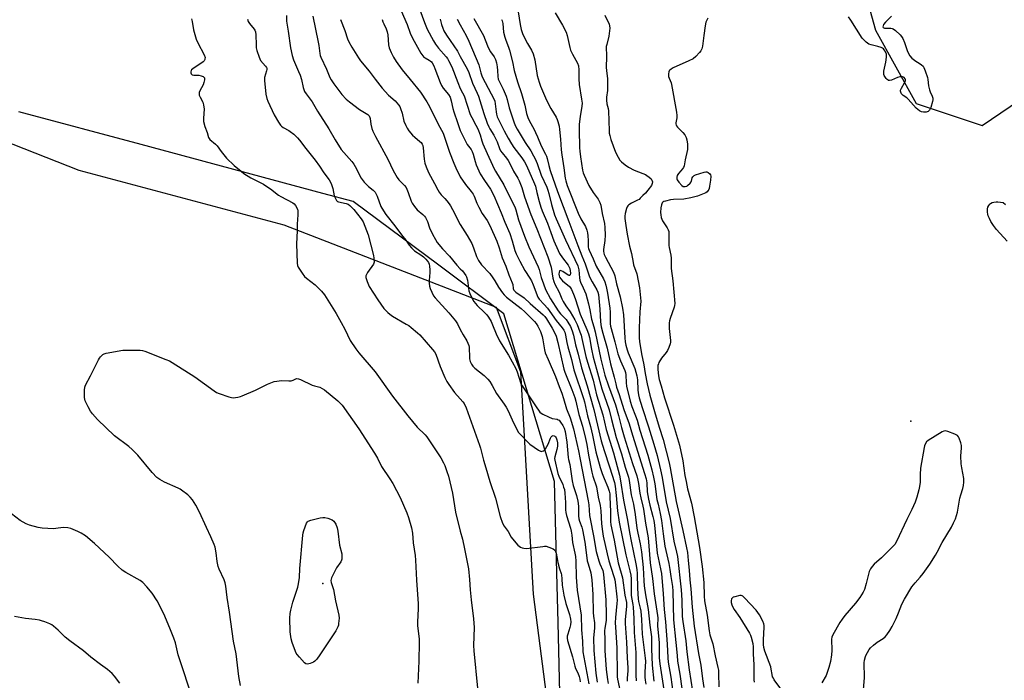
# Model space of a CAD drawing. Units: inches. Extents: x 1189771 to 1195772, y 561456 to 565458.
# Drawn here: x 1190780 to 1191271, y 562347 to 562676 of the extents above; entities that cross this region are included whole.
import ezdxf

# ---------------------------------------------------------------- set-up
doc = ezdxf.new("R2010")
doc.units = ezdxf.units.IN
doc.header["$MEASUREMENT"] = 0
for name, color, linetype in [('ELEV-Spot Elevation', 7, 'Continuous'), ('NTRL-Farm Land', 3, 'Continuous'), ('NTRL-Trees', 3, 'Continuous'), ('Undefined', 1, 'Continuous')]:
    doc.layers.add(name, color=color, linetype=linetype)

msp = doc.modelspace()

# ---------------------------------------------------------------- linework, layer by layer
at = {"layer": 'ELEV-Spot Elevation'}
for p in [(1191224.6, 562476.4, 278.74), (1190931.42, 562395.5, 314.25)]:
    msp.add_point(p, dxfattribs=at)
at = {"layer": 'NTRL-Farm Land'}
msp.add_lwpolyline([(1190083.36, 562311.42), (1190093.1, 562359.91), (1190111.58, 562425.67), (1190132.04, 562493.01), (1190154.91, 562551.35), (1190194.25, 562645.73), (1190217, 562694.65), (1190232.5, 562738.22), (1190253.1, 562781.56), (1190270.65, 562793.15), (1190306.5, 562795.78), (1190353.81, 562789.44), (1190366.08, 562785.51), (1190456.09, 562749.63), (1190573.5, 562709.54), (1190649.75, 562675.66), (1190653.16, 562664.76), (1190710.05, 562640.77), (1190809.86, 562601.53), (1190912.03, 562574.2), (1191017.8, 562533.13), (1191029.93, 562500.96), (1191036.39, 562390.08), (1191053.96, 562253.81)], dxfattribs=at)
at = {"layer": 'NTRL-Trees'}
for points in [[(1190777, 562707.35, 0), (1190823.46, 562752.18, 0), (1190875.6, 562785.9, 0), (1190903.72, 562808.67, 0), (1190941.44, 562884.42, 0), (1190959.87, 562968.6, 0), (1190975.75, 562977.7, 0), (1191005.06, 562976.3, 0), (1191036.07, 562956.24, 0), (1191137.83, 562878.9, 0), (1191166.33, 562817.84, 0), (1191207.03, 562671.3, 0), (1191227.38, 562634.67, 0), (1191260.22, 562623.74, 0), (1191288.19, 562642.69, 0)], [(1191054.36, 562143.95, 0), (1191048.73, 562376.09, 0), (1191048.28, 562394.4, 0), (1191047.02, 562446.25, 0), (1191021.77, 562529.93, 0), (1190989.27, 562554.06, 0), (1190946.52, 562585.82, 0), (1190931.38, 562589.89, 0), (1190840.82, 562614.23, 0), (1190779.89, 562630.6, 0)]]:
    msp.add_polyline3d(points, dxfattribs=at)
at = {"layer": 'Undefined'}
for points, elevation in [([(1190977.26, 562688.33), (1190982.06, 562675.06), (1190983.42, 562671.83), (1190986.56, 562666.03), (1190987.64, 562664.27), (1190989.17, 562662.27), (1190992.98, 562658), (1190993.58, 562657.2), (1190994.19, 562656.19), (1190995.78, 562653.03), (1190998.69, 562645.19), (1191000, 562642.27)], 296), ([(1190865.97, 562676.97), (1190866.28, 562675.58), (1190866.97, 562671.38), (1190868.24, 562666.77), (1190869.1, 562664.88), (1190872.25, 562658.9), (1190872.7, 562657.64), (1190872.69, 562657.04), (1190872.56, 562656.59), (1190872.21, 562655.96), (1190871.83, 562655.54), (1190869.68, 562653.93), (1190867.27, 562652.55), (1190866.59, 562652.08), (1190866.01, 562651.53), (1190865.72, 562651.12), (1190865.58, 562650.44), (1190865.67, 562649.96), (1190865.85, 562649.52), (1190866.15, 562649.18), (1190866.35, 562649.07), (1190867.08, 562648.9), (1190869.64, 562648.79), (1190870.82, 562648.57), (1190871.85, 562648.16), (1190872.18, 562647.86), (1190872.37, 562647.48), (1190872.43, 562646.48), (1190872.18, 562645.15), (1190871.72, 562644.08), (1190870.04, 562640.98), (1190869.76, 562640.2), (1190869.71, 562639.68), (1190869.85, 562638.9), (1190870.21, 562637.87), (1190871.58, 562635.33), (1190871.99, 562634.03), (1190872.16, 562632.95), (1190872.2, 562632.09), (1190871.95, 562627.29), (1190872.02, 562625.82), (1190872.65, 562623.3), (1190873.76, 562620.21), (1190874.37, 562617.85), (1190874.71, 562617.26), (1190875.07, 562616.84), (1190877.89, 562614.38), (1190878.7, 562613.56), (1190880.83, 562610.85), (1190882.79, 562608.22), (1190883.48, 562607.42), (1190887.24, 562603.81), (1190890.67, 562600.94), (1190892.11, 562599.9), (1190895.6, 562597.69), (1190901.81, 562594.44), (1190903.08, 562593.69), (1190905.31, 562592.17), (1190909.31, 562589.02), (1190910.53, 562588.32), (1190916.48, 562585.23), (1190917.17, 562584.71), (1190917.86, 562583.81), (1190918.77, 562582.01), (1190918.97, 562581.18), (1190919.04, 562580.33), (1190919.02, 562579.17), (1190918.61, 562574.61), (1190918.66, 562571.31), (1190918.28, 562564.82), (1190918.72, 562555.1), (1190918.88, 562553.95), (1190919.18, 562553.15), (1190921.1, 562550.19), (1190922.35, 562548.56), (1190923.3, 562547.72), (1190927.69, 562544.35), (1190930.72, 562541.16), (1190932.24, 562539.38), (1190934.85, 562535.4), (1190938.02, 562530.1), (1190940.6, 562525.6), (1190942.39, 562522.23), (1190945.12, 562516.64), (1190947.94, 562512.47), (1190949.48, 562510.49), (1190957.6, 562500.92), (1190966.18, 562488.82), (1190973.8, 562479.03), (1190978.56, 562473.47), (1190982.42, 562469.55), (1190983.33, 562468.52), (1190984.64, 562466.64), (1190990.27, 562458.07), (1190991.67, 562455.6), (1190992.29, 562454.31), (1190993.36, 562451.23), (1190994.05, 562448.95), (1190996.12, 562440.52), (1190997.67, 562431.02), (1191000, 562421.61)], 310), ([(1190913.33, 562678.66), (1190913.4, 562675.7), (1190914.17, 562670.72), (1190915.28, 562662.43), (1190916.12, 562658.69), (1190916.81, 562656.47), (1190919.37, 562650.65), (1190920.09, 562648.81), (1190920.75, 562646.72), (1190921.69, 562642.67), (1190922.34, 562640.72), (1190923.06, 562639.46), (1190926.08, 562635.63), (1190928.72, 562630.87), (1190934.49, 562622.1), (1190937.67, 562616.68), (1190940.63, 562611.86), (1190941.87, 562610.28), (1190945.91, 562605.76), (1190946.97, 562604.42), (1190948.2, 562602.23), (1190949.86, 562598.64), (1190950.62, 562597.43), (1190951.99, 562595.58), (1190953.14, 562594.29), (1190954.19, 562593.35), (1190956.54, 562591.57), (1190957.11, 562591.01), (1190957.46, 562590.54), (1190958.54, 562588.47), (1190960.44, 562583.44), (1190961.64, 562581.19), (1190962.83, 562579.38), (1190967.36, 562573.68), (1190970.61, 562569.23), (1190972.78, 562566.6), (1190974.57, 562564.08), (1190975.7, 562562.74), (1190976.51, 562561.9), (1190977.18, 562561.36), (1190980.3, 562559.33), (1190981.66, 562558.31), (1190982.85, 562557.17), (1190983.71, 562556.12), (1190984.11, 562555.44), (1190984.4, 562554.69), (1190984.64, 562553.58), (1190984.87, 562551.88), (1190984.88, 562550.47), (1190984.53, 562546.52), (1190984.55, 562545.09), (1190984.66, 562543.67), (1190984.93, 562542.57), (1190985.75, 562540.71), (1190986.68, 562538.89), (1190987.38, 562537.88), (1190994.27, 562530.45), (1190997.67, 562526.36), (1190998.59, 562524.97), (1191000, 562522.14)], 306), ([(1190926.5, 562678.22), (1190929.19, 562665.34), (1190929.48, 562663.63), (1190929.93, 562659.72), (1190930.19, 562658.59), (1190930.47, 562657.77), (1190933.35, 562651.8), (1190935, 562647.66), (1190935.58, 562646.44), (1190936.89, 562644.44), (1190940.9, 562639.19), (1190943.03, 562636.94), (1190944.73, 562635.48), (1190949.69, 562631.72), (1190953.81, 562629.31), (1190954.24, 562628.94), (1190954.58, 562628.5), (1190954.96, 562627.74), (1190955.09, 562627.21), (1190955.39, 562624.5), (1190955.85, 562622.34), (1190956.4, 562620.98), (1190957.68, 562618.34), (1190963.78, 562606.95), (1190966.59, 562601.31), (1190968.48, 562597.8), (1190969.32, 562596.66), (1190972.18, 562593.85), (1190973.02, 562592.77), (1190974.04, 562590.39), (1190975.49, 562586.1), (1190975.95, 562585.08), (1190977.12, 562583.38), (1190978.42, 562581.77), (1190981.3, 562579.36), (1190982.07, 562578.55), (1190982.57, 562577.89), (1190983.56, 562575.98), (1190984.71, 562572.83), (1190986.08, 562569.59), (1190987.6, 562566.85), (1190988.52, 562565.42), (1190991.12, 562562.33), (1190994.56, 562558.69), (1190998.3, 562554.21), (1191000, 562552.33)], 304), ([(1190970.54, 562680.87), (1190973.44, 562674.17), (1190975.05, 562669.77), (1190976.15, 562667.31), (1190976.96, 562665.72), (1190980.39, 562659.86), (1190981.34, 562658.44), (1190981.84, 562657.89), (1190982.43, 562657.41), (1190984.43, 562656.35), (1190985.04, 562655.95), (1190985.55, 562655.44), (1190985.89, 562654.97), (1190986.74, 562653.46), (1190987.36, 562652.14), (1190989.9, 562645.21), (1190990.57, 562643.66), (1190991.45, 562642.35), (1190994.06, 562639.13), (1190994.91, 562637.81), (1190995.52, 562636.12), (1190996.33, 562632.22), (1190996.79, 562630.55), (1190998.53, 562625.2), (1191000, 562621.33)], 298), ([(1190998.38, 562676.82), (1191000, 562673.89)], 292), ([(1191006.73, 562677.06), (1191011.51, 562668.63), (1191013.53, 562663.47), (1191014.33, 562661.68), (1191015.04, 562660.51), (1191016.83, 562657.99), (1191017.57, 562656.57), (1191018.09, 562654.92), (1191018.43, 562652.95), (1191018.62, 562651.25), (1191018.73, 562648.11), (1191018.95, 562646.87), (1191019.33, 562645.9), (1191021.39, 562641.93), (1191022.83, 562638.39), (1191023.36, 562636.74), (1191024.33, 562632.64), (1191026.79, 562625.1), (1191027.51, 562623.5), (1191028.35, 562621.96), (1191032.4, 562615.33), (1191035.12, 562611.15), (1191036.51, 562608.71), (1191037.25, 562607.2), (1191038.24, 562604.85), (1191040.37, 562599.08), (1191043.06, 562593.06), (1191043.68, 562591.52), (1191044.14, 562589.89), (1191045.46, 562584.3), (1191047.04, 562579.23), (1191047.72, 562577.31), (1191052.5, 562566.73), (1191058.67, 562553.85), (1191059.13, 562551.88), (1191059.45, 562547.78), (1191059.63, 562546.65), (1191059.97, 562545.61), (1191061.28, 562542.79), (1191062.51, 562539.86), (1191063.93, 562534.87), (1191064.62, 562531.94), (1191065.45, 562527.27), (1191066.62, 562523.34), (1191067.23, 562520.97), (1191070.1, 562507.36), (1191072.07, 562499.33), (1191073.84, 562493.93), (1191077.42, 562484.52), (1191078.86, 562479.22), (1191080.38, 562473.21), (1191081.7, 562468.62), (1191085.83, 562455.27), (1191087.97, 562449.17), (1191088.59, 562446.99), (1191088.9, 562445.37), (1191089.45, 562440.5), (1191089.97, 562438.17), (1191091.08, 562434.02), (1191091.42, 562432.49), (1191092.36, 562425.47), (1191093.66, 562418.22), (1191094.67, 562405.8), (1191095.8, 562397.99), (1191096.61, 562390.37), (1191098.34, 562379.5), (1191098.41, 562378.37), (1191098.39, 562374.43), (1191099.13, 562365.98), (1191099.15, 562358.5), (1191099.42, 562355.36), (1191101.56, 562342.48)], 290), ([(1191028.78, 562680.42), (1191029.82, 562674.13), (1191030.37, 562671.55), (1191030.98, 562669.63), (1191032.49, 562666.44), (1191033.46, 562664.61), (1191035.54, 562661.32), (1191036.39, 562659.44), (1191037.17, 562656.41), (1191038.31, 562648.69), (1191039.24, 562645.28), (1191039.91, 562643.38), (1191042.43, 562637.61), (1191043.96, 562634.4), (1191045.06, 562632.27), (1191047.76, 562627.87), (1191048.26, 562626.82), (1191048.62, 562625.72), (1191049.22, 562623.46), (1191049.49, 562621.82), (1191049.99, 562616.94), (1191050.32, 562611.69), (1191050.58, 562609.17), (1191051.65, 562602.71), (1191052.29, 562597.47), (1191052.57, 562596.1), (1191053.35, 562593.8), (1191058.82, 562580.03), (1191060.15, 562577.2), (1191062.38, 562573.37), (1191063.09, 562571.61), (1191063.45, 562570.27), (1191063.64, 562568.83), (1191063.82, 562566.49), (1191063.8, 562563.19), (1191063.93, 562562.37), (1191064.17, 562561.58), (1191066.22, 562557.24), (1191067.71, 562553.56), (1191071.32, 562547.35), (1191072.04, 562545.8), (1191072.57, 562544.23), (1191072.97, 562542.61), (1191073.45, 562540.13), (1191074.52, 562532.79), (1191074.68, 562530.75), (1191074.79, 562524.93), (1191074.93, 562523.74), (1191075.17, 562522.65), (1191077.02, 562515.86), (1191078.47, 562509.9), (1191079.85, 562506.5), (1191082.06, 562501.62), (1191082.41, 562500.62), (1191082.59, 562499.5), (1191082.77, 562495.41), (1191082.93, 562493.8), (1191084.67, 562486.36), (1191085.52, 562483.75), (1191087.37, 562479.09), (1191088.17, 562476.9), (1191089.45, 562471.9), (1191093.43, 562459.44), (1191095.53, 562452.18), (1191096.4, 562448.54), (1191097, 562445.11), (1191098.07, 562437.41), (1191098.58, 562434.96), (1191099.72, 562430.36), (1191100.39, 562426.84), (1191101.07, 562420.24), (1191101.9, 562414.11), (1191103.93, 562405.4), (1191104.5, 562402.38), (1191105.04, 562398.91), (1191105.73, 562393.97), (1191105.97, 562391.64), (1191106.33, 562377.34), (1191107.54, 562366.11), (1191108.06, 562359.59), (1191108.36, 562356.83), (1191109.49, 562350.3), (1191112.65, 562327.61)], 286), ([(1191047.31, 562679.97), (1191051, 562673.82), (1191052.76, 562670.25), (1191053.32, 562668.64), (1191054.64, 562662.69), (1191055.02, 562661.3), (1191055.97, 562659.27), (1191058.38, 562654.9), (1191058.89, 562653.55), (1191059.07, 562651.49), (1191059.09, 562646.96), (1191059.24, 562644.19), (1191060.51, 562636.88), (1191060.71, 562634.83), (1191060.6, 562633.39), (1191059.74, 562628.24), (1191059.25, 562624.35), (1191059.22, 562621.77), (1191059.41, 562612.69), (1191059.54, 562611), (1191059.9, 562608.21), (1191060.98, 562601.57), (1191061.34, 562600.17), (1191061.71, 562599.08), (1191064.12, 562593.81), (1191066.17, 562590.43), (1191068.73, 562587.01), (1191069.56, 562585.42), (1191070.06, 562584.05), (1191070.74, 562579.85), (1191071.89, 562574.97), (1191072.09, 562572.93), (1191072.22, 562569.15), (1191072.02, 562566.39), (1191071.43, 562561.97), (1191071.41, 562561.17), (1191071.53, 562560.15), (1191071.75, 562559.38), (1191072.38, 562558.05), (1191076.41, 562550.66), (1191077.1, 562548.81), (1191077.92, 562544.9), (1191079.7, 562538.29), (1191080.93, 562532.69), (1191081.3, 562529.33), (1191081.99, 562517.95), (1191082.23, 562515.96), (1191082.57, 562514.22), (1191083.2, 562511.99), (1191083.76, 562510.38), (1191086.94, 562502.6), (1191087.59, 562500.74), (1191087.97, 562499.05), (1191088.3, 562497.05), (1191088.57, 562491.79), (1191088.83, 562489.46), (1191089.12, 562487.96), (1191090.61, 562483.19), (1191093.8, 562473.57), (1191096.5, 562464.94), (1191098.13, 562459.25), (1191099.87, 562452.06), (1191100.57, 562448.33), (1191102.58, 562436.16), (1191104.58, 562427.89), (1191106.43, 562416.64), (1191107.81, 562411.1), (1191108.24, 562408.92), (1191110.16, 562392.39), (1191110.52, 562387.23), (1191110.68, 562378.97), (1191110.88, 562376.45), (1191112.39, 562366.97), (1191112.97, 562361.44), (1191114.15, 562352.37), (1191115.8, 562341.79)], 284), ([(1191072, 562678.73), (1191074.14, 562674.23), (1191074.37, 562673.43), (1191074.52, 562672.34), (1191074.47, 562670.92), (1191074.1, 562668.35), (1191073.01, 562664.19), (1191072.81, 562663.11), (1191072.96, 562658.15), (1191072.71, 562652.69), (1191072.83, 562651.25), (1191073.39, 562646.94), (1191073.47, 562645.5), (1191073.4, 562641.15), (1191072.92, 562637.83), (1191072.88, 562636.45), (1191073.1, 562634.53), (1191073.7, 562632.16), (1191073.86, 562631.09), (1191074.14, 562621.15), (1191074.27, 562619.97), (1191074.53, 562618.82), (1191075.12, 562616.85), (1191077.41, 562610.52), (1191078.67, 562607.89), (1191079.62, 562606.44), (1191080.43, 562605.64), (1191082.16, 562604.15), (1191083.8, 562602.97), (1191086.73, 562601.48), (1191090.97, 562599.86), (1191092.26, 562599.26), (1191093.01, 562598.81), (1191094.21, 562597.94), (1191095.09, 562597.18), (1191095.57, 562596.5), (1191095.79, 562595.72), (1191095.69, 562594.78), (1191095.26, 562593.84), (1191093.58, 562591.44), (1191092.42, 562590.07), (1191091.03, 562588.87), (1191089.73, 562587.46), (1191089.13, 562586.94), (1191088.43, 562586.53), (1191086.39, 562585.61), (1191085.34, 562585.04), (1191084.11, 562584.23), (1191083.5, 562583.64), (1191083.23, 562583.18), (1191082.93, 562582.39), (1191082.27, 562579.89), (1191082.03, 562578.49), (1191082.06, 562577.34), (1191082.51, 562573.89), (1191083.2, 562569.54), (1191084.4, 562563.69), (1191085.35, 562559.96), (1191086.12, 562555.44), (1191086.42, 562554.35), (1191087.95, 562549.88), (1191089.4, 562542.81), (1191089.91, 562537.92), (1191089.99, 562536.19), (1191089.59, 562530.8), (1191089.17, 562522.96), (1191089.19, 562517.85), (1191089.4, 562516.09), (1191090.4, 562509.98), (1191091.54, 562504.51), (1191092.22, 562500.22), (1191093.22, 562494.99), (1191094.56, 562489.3), (1191096.82, 562481.18), (1191099.09, 562473.42), (1191101.2, 562467.18), (1191104.06, 562455.66), (1191104.57, 562453.18), (1191107.63, 562436.32), (1191108.56, 562431.95), (1191110.97, 562421.84), (1191112.83, 562413.2), (1191113.22, 562410.91), (1191113.56, 562406.92), (1191114.12, 562402.18), (1191114.42, 562397.25), (1191114.9, 562392.84), (1191115.54, 562383.61), (1191116.58, 562374.17), (1191118.81, 562360.54), (1191119.88, 562354.8), (1191120.7, 562347.99), (1191121.43, 562343.68)], 282), ([(1191123.47, 562677.27), (1191122.48, 562675.18), (1191122.1, 562673.51), (1191121.36, 562668.65), (1191120.81, 562663.26), (1191120.41, 562661.92), (1191119.89, 562660.93), (1191119.26, 562660.1), (1191117.38, 562658.18), (1191116.04, 562657.02), (1191113.97, 562655.95), (1191106.08, 562652.45), (1191105.17, 562651.87), (1191104.55, 562651.38), (1191104.21, 562651.01), (1191103.97, 562650.58), (1191103.77, 562649.54), (1191103.84, 562648.19), (1191104.1, 562647.36), (1191105.08, 562645.02), (1191105.33, 562644.21), (1191107.86, 562630.34), (1191108.02, 562628.69), (1191108.03, 562627.6), (1191107.5, 562625.07), (1191107.48, 562624.51), (1191107.57, 562623.98), (1191107.78, 562623.51), (1191108.25, 562622.91), (1191111.03, 562620.27), (1191111.92, 562619.1), (1191112.58, 562617.79), (1191112.97, 562616.69), (1191113.28, 562614.42), (1191113.35, 562612.98), (1191113.26, 562611.83), (1191112.12, 562606.71), (1191111.65, 562603.61), (1191111.28, 562602.84), (1191110.78, 562602.11), (1191110.04, 562601.18), (1191108.73, 562599.76), (1191108.43, 562599.33), (1191108.2, 562598.8), (1191108.01, 562597.96), (1191108, 562597.12), (1191108.14, 562596.61), (1191108.93, 562595.47), (1191110.52, 562593.83), (1191111.19, 562593.42), (1191111.67, 562593.32), (1191112.16, 562593.33), (1191112.89, 562593.53), (1191113.35, 562593.8), (1191114.59, 562594.96), (1191115.1, 562595.62), (1191115.35, 562596.09), (1191115.68, 562597.59), (1191115.92, 562598.15), (1191116.59, 562598.82), (1191117.33, 562599.19), (1191121.52, 562600.47), (1191122.35, 562600.62), (1191122.88, 562600.6), (1191123.6, 562600.32), (1191124.41, 562599.66), (1191124.7, 562599.24), (1191124.87, 562598.46), (1191124.71, 562596.45), (1191124.33, 562593.53), (1191124.1, 562592.41), (1191123.89, 562591.87), (1191123.44, 562591.14), (1191123.05, 562590.72), (1191122.35, 562590.24), (1191120.76, 562589.49), (1191118.33, 562588.59), (1191116.97, 562588.15), (1191114.95, 562587.69), (1191111.46, 562587.07), (1191106.26, 562586.93), (1191104.82, 562586.69), (1191102.26, 562586.12), (1191101.47, 562585.84), (1191101.02, 562585.57), (1191100.66, 562585.13), (1191100.33, 562584.29), (1191100.01, 562582.65), (1191099.8, 562580.33), (1191099.91, 562579.21), (1191100.21, 562577.82), (1191100.79, 562576.24), (1191103.21, 562572.72), (1191103.7, 562571.74), (1191103.91, 562570.94), (1191103.99, 562569.47), (1191103.9, 562563.96), (1191104.06, 562562.87), (1191104.94, 562559.17), (1191105.2, 562557.71), (1191105.22, 562552.53), (1191105.96, 562546.31), (1191106.92, 562535.03), (1191106.83, 562534.03), (1191106.64, 562533.24), (1191104.66, 562527.5), (1191104.34, 562526.4), (1191104.16, 562525.41), (1191104.11, 562524.36), (1191104.2, 562522.64), (1191104.84, 562516.57), (1191104.83, 562515.78), (1191104.71, 562515), (1191104.05, 562513.1), (1191103.31, 562511.54), (1191102.6, 562510.58), (1191100.3, 562507.82), (1191099.04, 562505.7), (1191098.75, 562504.95), (1191098.56, 562504.17), (1191098.43, 562502.15), (1191098.74, 562499.02), (1191099.12, 562497.09), (1191100.11, 562493.95), (1191101.76, 562488.06), (1191106.29, 562474.42), (1191107.87, 562469.42), (1191109.31, 562464.46), (1191110.92, 562456.66), (1191111.97, 562449.26), (1191112.54, 562446.23), (1191113.35, 562442.69), (1191115.25, 562435.46), (1191116.61, 562428.75), (1191119.22, 562413.47), (1191120.62, 562403.88), (1191121.47, 562396.03), (1191121.62, 562389.14), (1191121.79, 562386.84), (1191123.03, 562379.65), (1191124.05, 562371.89), (1191124.46, 562369.96), (1191125.87, 562365.33), (1191127.03, 562359.34), (1191128.42, 562353.59), (1191128.67, 562352.23), (1191128.82, 562350.58), (1191128.94, 562343.98)], 280), ([(1191214.97, 562678.22), (1191211.96, 562675.24), (1191211.09, 562674.08), (1191210.78, 562673.37), (1191210.72, 562672.94), (1191210.92, 562672.53), (1191211.59, 562672.27), (1191214.73, 562672.22), (1191215.29, 562672.14), (1191215.81, 562671.96), (1191216.97, 562671.15), (1191219.36, 562669), (1191220.07, 562668.12), (1191220.58, 562667.14), (1191221.43, 562665.05), (1191222.74, 562661.13), (1191223.46, 562659.62), (1191224.17, 562658.44), (1191225.12, 562657.38), (1191226.41, 562656.24), (1191227.11, 562655.76), (1191228.85, 562654.86), (1191229.96, 562654.06), (1191230.74, 562653.3), (1191231.18, 562652.6), (1191231.81, 562651.02), (1191232.9, 562647.76), (1191233.12, 562646.63), (1191233.53, 562643.47), (1191233.99, 562641.61), (1191234.34, 562640.57), (1191235.33, 562638.39), (1191235.59, 562637.35), (1191235.58, 562636.57), (1191235.43, 562635.72), (1191234.58, 562632.65), (1191234.03, 562631.43), (1191233.32, 562630.75), (1191232.86, 562630.54), (1191232.34, 562630.43), (1191230.97, 562630.37), (1191229.9, 562630.54), (1191228.95, 562631.02), (1191228.07, 562631.65), (1191227.23, 562632.4), (1191223.34, 562636.93), (1191222.67, 562637.48), (1191220.8, 562638.76), (1191220.03, 562639.52), (1191219.59, 562640.44), (1191219.49, 562640.92), (1191219.53, 562641.42), (1191219.97, 562642.44), (1191221.52, 562645), (1191221.94, 562646.05), (1191221.98, 562646.56), (1191221.85, 562647.05), (1191221.37, 562647.63), (1191220.93, 562647.89), (1191220.46, 562648.01), (1191219.17, 562647.95), (1191218.05, 562647.61), (1191215.01, 562646.43), (1191213.96, 562646.17), (1191213.49, 562646.2), (1191213.27, 562646.3), (1191212.89, 562646.61), (1191212.36, 562647.25), (1191211.43, 562648.72), (1191211.22, 562649.23), (1191211.13, 562649.77), (1191211.24, 562650.91), (1191212.25, 562655.28), (1191212.56, 562657.84), (1191212.55, 562658.68), (1191212.46, 562659.23), (1191211.79, 562660.82), (1191211.35, 562661.54), (1191210.98, 562661.96), (1191210.56, 562662.26), (1191209.83, 562662.62), (1191208.26, 562663.17), (1191204.82, 562663.9), (1191203.75, 562664.27), (1191203.05, 562664.73), (1191202.4, 562665.3), (1191200.37, 562667.36), (1191194.66, 562676.23), (1191193.64, 562677.99)], 280), ([(1190893.92, 562676.74), (1190894.2, 562675.66), (1190894.82, 562674.55), (1190897.28, 562671.69), (1190897.58, 562671.2), (1190897.9, 562670.4), (1190898.11, 562668.97), (1190898.14, 562663.97), (1190898.24, 562662.51), (1190898.59, 562661.09), (1190899.67, 562657.74), (1190899.99, 562656.92), (1190900.4, 562656.18), (1190902.82, 562653.4), (1190903.28, 562652.73), (1190903.46, 562652.25), (1190903.5, 562651.73), (1190903.37, 562650.92), (1190902.4, 562647.62), (1190902.31, 562646.26), (1190903.1, 562639.42), (1190903.57, 562637.21), (1190904.07, 562635.84), (1190907.12, 562629.09), (1190909.32, 562625.37), (1190910.28, 562623.95), (1190910.83, 562623.37), (1190911.69, 562622.74), (1190914.47, 562621.28), (1190915.2, 562620.83), (1190916.98, 562619.37), (1190918.88, 562617.61), (1190919.81, 562616.48), (1190922.95, 562612.26), (1190927.61, 562606.42), (1190929.83, 562603.41), (1190931.95, 562600.09), (1190934.57, 562596.71), (1190935.26, 562595.53), (1190935.83, 562594.27), (1190936.36, 562592.35), (1190937.16, 562588.68), (1190937.55, 562587.64), (1190938.22, 562586.45), (1190938.79, 562585.89), (1190939.26, 562585.66), (1190943, 562584.9), (1190944.01, 562584.51), (1190944.89, 562583.89), (1190945.9, 562582.96), (1190946.87, 562581.85), (1190950.5, 562577.18), (1190951.48, 562575.73), (1190954, 562569.21), (1190956.63, 562558.92), (1190957.1, 562556.38), (1190957.07, 562555.57), (1190956.63, 562554.59), (1190953.77, 562550.55), (1190953.16, 562549.57), (1190952.89, 562548.81), (1190952.95, 562548), (1190953.6, 562546.06), (1190954.61, 562543.58), (1190958.81, 562536.89), (1190961.86, 562532.53), (1190962.63, 562531.67), (1190963.9, 562530.47), (1190964.79, 562529.74), (1190966.2, 562528.79), (1190973.07, 562524.81), (1190974.31, 562524.01), (1190975.48, 562523.1), (1190978.66, 562520.43), (1190979.8, 562519.35), (1190986.21, 562512.14), (1190987.09, 562510.97), (1190987.75, 562509.72), (1190989.95, 562503.6), (1190992.3, 562498.22), (1190993.35, 562496.11), (1190994.31, 562494.61), (1190997.1, 562490.74), (1191000, 562487.51)], 308), ([(1190940.29, 562676.62), (1190942.49, 562671.07), (1190943.8, 562666.97), (1190944.38, 562665.52), (1190945.89, 562662.78), (1190949.31, 562657.4), (1190950.31, 562655.98), (1190954.61, 562650.82), (1190957.52, 562646.77), (1190960.99, 562642.36), (1190964.25, 562638.85), (1190967.52, 562635.98), (1190969.24, 562634.1), (1190969.79, 562633.2), (1190970.23, 562632.15), (1190970.93, 562629.88), (1190971.9, 562625.97), (1190972.77, 562623.75), (1190973.42, 562622.42), (1190974.41, 562621.05), (1190976.23, 562618.89), (1190977.27, 562617.93), (1190979.87, 562615.82), (1190980.43, 562615.22), (1190980.91, 562614.52), (1190981.25, 562613.79), (1190981.55, 562612.54), (1190982.02, 562606.98), (1190982.36, 562605.01), (1190982.93, 562603.1), (1190984.13, 562600.36), (1190987.21, 562594.8), (1190988.76, 562591.67), (1190989.47, 562590.47), (1190990.45, 562589.17), (1190992.26, 562587.36), (1190993.23, 562586.28), (1190994.5, 562584.71), (1190995.15, 562583.76), (1190997.06, 562580.13), (1190999.11, 562575.97), (1191000, 562574.37)], 302), ([(1190961.01, 562676.56), (1190961.35, 562675.45), (1190961.79, 562674.41), (1190962.98, 562672.01), (1190963.53, 562670.38), (1190963.78, 562668.98), (1190964.22, 562663.88), (1190964.49, 562662.48), (1190965.44, 562660.09), (1190966.63, 562657.87), (1190967.96, 562655.7), (1190970.94, 562651.44), (1190975.04, 562646.64), (1190980.11, 562640.29), (1190983.26, 562635.58), (1190984.61, 562633.3), (1190989.01, 562624.35), (1190991.41, 562619.85), (1190994.69, 562610.39), (1190996.77, 562605.02), (1190997.79, 562602.6), (1191000, 562598.1)], 300), ([(1190989.88, 562676.75), (1190990.54, 562674.11), (1190991.22, 562672.22), (1190991.86, 562670.94), (1190993.19, 562668.73), (1190998.65, 562660.75), (1191000, 562658.21)], 294), ([(1191000, 562673.89), (1191002.94, 562668.61), (1191004.31, 562665.73), (1191009.25, 562653.96), (1191009.65, 562652.65), (1191010.17, 562650.02), (1191010.95, 562647.99), (1191016.92, 562636.66), (1191017.17, 562635.89), (1191017.44, 562634.49), (1191017.87, 562630.52), (1191018.06, 562629.45), (1191018.43, 562628.14), (1191019.17, 562626.36), (1191021.85, 562621.03), (1191023.8, 562617.46), (1191025.45, 562614.65), (1191026.76, 562612.76), (1191030.71, 562607.72), (1191032.04, 562605.58), (1191032.97, 562603.87), (1191037.04, 562594.73), (1191037.41, 562593.49), (1191038.11, 562590.44), (1191039.32, 562585.82), (1191040.14, 562583.06), (1191040.82, 562581.23), (1191043.42, 562575.11), (1191045.1, 562570.42), (1191046.68, 562566.33), (1191048.76, 562561.47), (1191049.54, 562559.92), (1191050.92, 562557.77), (1191053.72, 562554.12), (1191054.17, 562553.41), (1191054.6, 562552.44), (1191054.85, 562551.39), (1191054.96, 562550.07), (1191054.85, 562549.37), (1191054.55, 562548.96), (1191054.2, 562548.98), (1191053.77, 562549.18), (1191051.08, 562550.92), (1191050.36, 562551.29), (1191049.74, 562551.45), (1191049.46, 562551.31), (1191049.23, 562550.71), (1191049.15, 562549.62), (1191049.25, 562548.9), (1191049.51, 562548.21), (1191050.18, 562547.25), (1191051.03, 562546.41), (1191054.4, 562543.49), (1191054.95, 562542.88), (1191055.49, 562542.01), (1191056.51, 562539.7), (1191057.3, 562537.6), (1191059.71, 562529.74), (1191063.09, 562522.02), (1191063.91, 562519.95), (1191064.4, 562518.06), (1191065.42, 562512.27), (1191066.29, 562508.24), (1191067.97, 562502.36), (1191070.57, 562492.56), (1191074.15, 562482.06), (1191075.45, 562477.29), (1191077.67, 562468.31), (1191080.3, 562460.18), (1191082.28, 562453.39), (1191083.86, 562448.47), (1191084.16, 562446.84), (1191085.19, 562439.63), (1191086.28, 562435.08), (1191087.27, 562429.81), (1191088.05, 562422.98), (1191088.53, 562420.57), (1191089.76, 562415.32), (1191090.36, 562411.3), (1191091.13, 562403.4), (1191091.49, 562396.76), (1191091.69, 562394.38), (1191092.36, 562389.81), (1191093.71, 562382.46), (1191094.43, 562374.71), (1191095.28, 562368.84), (1191095.36, 562367.2), (1191095.35, 562362.94), (1191095.71, 562354.77), (1191096.54, 562346.82)], 292), ([(1191020.58, 562676.66), (1191020.83, 562675.88), (1191021.13, 562674.53), (1191021.56, 562670.31), (1191022.13, 562667.84), (1191022.62, 562666.21), (1191023.95, 562662.82), (1191024.47, 562661.28), (1191025.94, 562655.54), (1191026.86, 562651.25), (1191028.54, 562645.46), (1191030.48, 562639.77), (1191031.57, 562636.15), (1191032.19, 562633.89), (1191033.06, 562629.69), (1191033.65, 562627.77), (1191034.47, 562625.91), (1191036.61, 562622.04), (1191037.54, 562620.19), (1191038.53, 562618.04), (1191040.26, 562613.62), (1191042.45, 562609.46), (1191042.94, 562608.39), (1191043.3, 562607.29), (1191044.12, 562603.84), (1191044.82, 562601.39), (1191048.38, 562590.89), (1191054.17, 562575.88), (1191058.56, 562563.93), (1191060.6, 562558.73), (1191062.27, 562554.87), (1191064.49, 562548.39), (1191065.82, 562545.79), (1191068.06, 562541.83), (1191068.58, 562540.66), (1191068.86, 562539.44), (1191069.07, 562537.74), (1191069.58, 562532.27), (1191069.94, 562525.95), (1191070.3, 562523.4), (1191071.06, 562520.24), (1191073.22, 562512.72), (1191074.97, 562504.88), (1191076.69, 562498.33), (1191077.48, 562494.95), (1191077.94, 562493.41), (1191079.24, 562489.63), (1191081.6, 562482.12), (1191084.21, 562475.08), (1191085.84, 562469.38), (1191091.89, 562450.22), (1191092.59, 562447.7), (1191092.95, 562445.67), (1191093.25, 562441.21), (1191093.84, 562437.53), (1191094.48, 562434.51), (1191096.05, 562428.83), (1191096.5, 562426.8), (1191096.79, 562424.55), (1191098.16, 562410.59), (1191099.09, 562405.96), (1191100.01, 562402.01), (1191100.27, 562400.39), (1191101.08, 562390.36), (1191101.6, 562382.59), (1191102.37, 562376.39), (1191103.08, 562365.24), (1191103.41, 562358.46), (1191103.61, 562356.34), (1191105.03, 562348.75), (1191106.03, 562341.47)], 288), ([(1191000, 562658.21), (1191003.42, 562652.01), (1191004.3, 562650.17), (1191006.13, 562644.83), (1191008.38, 562639.95), (1191009, 562638.42), (1191010.43, 562634.09), (1191011.77, 562629.67), (1191013.45, 562624.96), (1191014.22, 562623.07), (1191014.75, 562622.09), (1191016.71, 562618.97), (1191017.24, 562617.97), (1191018.31, 562615.6), (1191019.5, 562612.36), (1191020.07, 562611.18), (1191020.8, 562610.06), (1191022.99, 562607.42), (1191023.81, 562606.27), (1191024.64, 562604.76), (1191026.45, 562601.07), (1191028.73, 562597.5), (1191029.4, 562596.21), (1191030.65, 562592.87), (1191032.08, 562588.13), (1191035.24, 562579.37), (1191038.21, 562572.22), (1191043.64, 562558.34), (1191045.27, 562553.16), (1191046.12, 562547.67), (1191046.55, 562545.97), (1191047.17, 562544.68), (1191049.34, 562540.61), (1191050.62, 562537.44), (1191051.32, 562536.01), (1191052.67, 562533.87), (1191054.83, 562530.86), (1191057.11, 562526.87), (1191058.21, 562524.55), (1191059.61, 562520.96), (1191060.2, 562519.29), (1191060.64, 562517.64), (1191062.67, 562508.59), (1191063.37, 562505.77), (1191066.17, 562496.86), (1191067.95, 562489.53), (1191071.05, 562479.53), (1191072.69, 562472.26), (1191076.31, 562460.67), (1191079.41, 562449.43), (1191079.94, 562446.57), (1191081.39, 562437.09), (1191083.41, 562427.05), (1191084.28, 562420.85), (1191085.15, 562416.55), (1191086.42, 562410.88), (1191087.52, 562405.28), (1191087.94, 562402.47), (1191088.11, 562400.48), (1191088.37, 562392.9), (1191088.64, 562387.83), (1191088.87, 562386.48), (1191089.7, 562383.16), (1191089.94, 562381.76), (1191090.28, 562377.61), (1191090.71, 562370.21), (1191092.25, 562358.25), (1191092.27, 562356.71), (1191091.93, 562351.27), (1191091.98, 562348.74), (1191092.11, 562347.31), (1191092.53, 562345.26)], 294), ([(1191000, 562642.27), (1191001.17, 562640.01), (1191001.85, 562638.47), (1191004.98, 562629.28), (1191005.7, 562627.79), (1191007.81, 562624), (1191008.68, 562622.13), (1191009.89, 562619.12), (1191010.66, 562616.17), (1191011.19, 562614.55), (1191013.46, 562609.78), (1191015.99, 562603.91), (1191016.7, 562602.44), (1191017.51, 562601.01), (1191021.78, 562594.2), (1191027.39, 562582.79), (1191027.76, 562581.73), (1191029.09, 562576.72), (1191031.97, 562568.56), (1191034.14, 562563.24), (1191038.78, 562553.38), (1191039.28, 562551.99), (1191040.39, 562548.05), (1191041.41, 562544.82), (1191042.54, 562541.96), (1191044.96, 562537.28), (1191048.85, 562531.34), (1191049.98, 562529.9), (1191052.72, 562526.99), (1191053.69, 562525.67), (1191054.88, 562523.54), (1191055.83, 562521.41), (1191056.5, 562519.26), (1191057.43, 562514.41), (1191058.75, 562509.74), (1191060.51, 562503.01), (1191063.26, 562494.01), (1191066.55, 562482.19), (1191070.29, 562466.53), (1191071.67, 562461.76), (1191074.33, 562453.68), (1191076.8, 562445.82), (1191077.18, 562443.96), (1191077.73, 562439.4), (1191078.38, 562431.66), (1191079.23, 562426.03), (1191082.49, 562409.69), (1191084.6, 562401.83), (1191085.06, 562399.61), (1191085.15, 562397.87), (1191085.25, 562389.65), (1191085.38, 562388.46), (1191086.06, 562385.07), (1191086.22, 562383.62), (1191086.56, 562377.98), (1191086.63, 562370.98), (1191087.53, 562361.16), (1191087.58, 562359.16), (1191087.51, 562349.73), (1191087.7, 562346.88)], 296), ([(1191000, 562621.33), (1191001.02, 562618.87), (1191002.87, 562615.25), (1191003.47, 562614.27), (1191005.35, 562611.81), (1191005.93, 562610.77), (1191006.38, 562609.54), (1191007.39, 562605.82), (1191007.92, 562604.2), (1191008.56, 562602.6), (1191009.93, 562599.7), (1191012, 562596.33), (1191015.02, 562592.02), (1191016.68, 562588.79), (1191020.45, 562580.3), (1191022.22, 562575.57), (1191024.62, 562569.92), (1191025.88, 562566.3), (1191027.25, 562561.42), (1191027.82, 562559.81), (1191029.68, 562556.08), (1191032.12, 562551.54), (1191034.74, 562547.62), (1191035.44, 562546.39), (1191036.37, 562544.33), (1191038.63, 562538.25), (1191039.38, 562537.12), (1191041.87, 562534.55), (1191043.41, 562532.75), (1191047.87, 562526.64), (1191050.81, 562522.86), (1191051.54, 562521.73), (1191052.04, 562520.77), (1191052.51, 562519.26), (1191053.12, 562515.65), (1191053.6, 562513.44), (1191055.41, 562507.04), (1191056.63, 562501.94), (1191061.5, 562487.66), (1191061.99, 562486.06), (1191063.45, 562478.99), (1191064.89, 562473.73), (1191065.92, 562469.47), (1191067.65, 562461.16), (1191069.76, 562453.3), (1191070.72, 562450.25), (1191071.67, 562447.89), (1191073.62, 562443.46), (1191074.23, 562441.53), (1191074.49, 562440.13), (1191074.61, 562438.54), (1191074.84, 562431.44), (1191074.91, 562426.35), (1191075.05, 562424.75), (1191076.69, 562417.08), (1191078.72, 562405.82), (1191080.8, 562398.27), (1191082.06, 562389.66), (1191082.81, 562386), (1191082.81, 562383.96), (1191082.27, 562377.61), (1191082.2, 562375.47), (1191082.83, 562366.19), (1191083.12, 562358.46), (1191083.55, 562353.48), (1191083.53, 562351.9), (1191083.19, 562348.21), (1191083.25, 562346.74)], 298), ([(1191000, 562598.1), (1191002.62, 562594.42), (1191005.44, 562590.94), (1191006.42, 562589.56), (1191006.94, 562588.48), (1191008.23, 562585.07), (1191009.28, 562582.99), (1191010.95, 562579.92), (1191013.35, 562576.44), (1191014.71, 562573.94), (1191018.22, 562566.02), (1191019.32, 562562.76), (1191020.83, 562557.85), (1191022.68, 562553.56), (1191024.18, 562549.32), (1191025.91, 562545.37), (1191026.16, 562544.49), (1191026.31, 562542.56), (1191026.46, 562542.06), (1191026.68, 562541.63), (1191027.14, 562541.1), (1191027.74, 562540.61), (1191031.9, 562537.84), (1191034.81, 562535), (1191041.39, 562529.45), (1191042.08, 562528.63), (1191042.9, 562527.42), (1191045.88, 562522.71), (1191046.84, 562520.95), (1191047.72, 562518.72), (1191048.61, 562515.56), (1191051.57, 562502.33), (1191052.12, 562500.77), (1191055.64, 562492.18), (1191057.05, 562488.16), (1191057.52, 562486.38), (1191059.03, 562479.65), (1191060.85, 562473.82), (1191062.39, 562467.79), (1191063.04, 562464.78), (1191063.97, 562459.5), (1191065.62, 562450.91), (1191066.13, 562449.05), (1191067.95, 562443.69), (1191068.8, 562438.57), (1191069.75, 562434.35), (1191070.03, 562431.62), (1191070.34, 562425.18), (1191070.82, 562421.47), (1191071.27, 562419.02), (1191073.19, 562410.31), (1191074.06, 562406.78), (1191075, 562403.62), (1191076.77, 562398.44), (1191077.06, 562397.3), (1191077.25, 562396.13), (1191078.04, 562388.87), (1191078.17, 562387.16), (1191078.11, 562385.53), (1191077.37, 562378.48), (1191077.23, 562375.83), (1191077.31, 562373.78), (1191078.08, 562363.33), (1191078.21, 562350.45), (1191078.27, 562348.96), (1191078.41, 562347.77), (1191080.28, 562339.35)], 300), ([(1191272.65, 562566.05), (1191267.35, 562571.89), (1191265.87, 562573.9), (1191264.59, 562575.88), (1191263.82, 562577.4), (1191263.27, 562578.72), (1191263.04, 562579.52), (1191262.85, 562580.62), (1191262.8, 562581.46), (1191262.88, 562582.23), (1191263.09, 562582.99), (1191263.54, 562583.94), (1191264, 562584.56), (1191264.42, 562584.93), (1191265.17, 562585.34), (1191265.99, 562585.6), (1191267.13, 562585.76), (1191268, 562585.77), (1191270.73, 562585.42), (1191271.79, 562584.44)], 280), ([(1191000, 562574.37), (1191003.43, 562568.91), (1191005.71, 562564.96), (1191006.6, 562562.77), (1191008.05, 562558.53), (1191008.51, 562557.48), (1191009.07, 562556.47), (1191010.61, 562554.34), (1191014.66, 562549.91), (1191016.29, 562547.85), (1191017.27, 562546.4), (1191019, 562543.22), (1191020.97, 562540.41), (1191021.86, 562539.36), (1191023.04, 562538.25), (1191030.29, 562532.51), (1191032.12, 562530.89), (1191037.06, 562526.11), (1191037.85, 562525.11), (1191038.69, 562523.73), (1191039.98, 562521.07), (1191040.79, 562518.63), (1191041.17, 562516.93), (1191041.96, 562511.92), (1191042.33, 562510.51), (1191043.74, 562507.07), (1191047.39, 562498.69), (1191049.24, 562493.67), (1191050.63, 562490.29), (1191051.49, 562487.68), (1191052.93, 562482.54), (1191054.73, 562478.1), (1191056.43, 562472.5), (1191058.85, 562461.62), (1191059.74, 562457.29), (1191063.75, 562436.68), (1191064.04, 562434.76), (1191064.47, 562429.38), (1191064.69, 562427.7), (1191066.38, 562419.16), (1191067.71, 562411.5), (1191069.01, 562406.69), (1191069.51, 562405.33), (1191071.01, 562401.89), (1191071.26, 562401.05), (1191071.45, 562400.01), (1191072.53, 562387.33), (1191072.73, 562379.83), (1191072.65, 562377.11), (1191072.02, 562373.26), (1191071.91, 562371.86), (1191072.02, 562367.32), (1191072.02, 562362.11), (1191072.66, 562352.64), (1191073.32, 562347.54), (1191073.77, 562345.56)], 302), ([(1191000, 562552.33), (1191001.05, 562551.27), (1191001.96, 562550.19), (1191002.76, 562549.04), (1191003.14, 562548.3), (1191003.52, 562546.65), (1191004.26, 562541.37), (1191004.74, 562540.05), (1191005.93, 562537.47), (1191006.82, 562536.06), (1191008.37, 562534.1), (1191012.13, 562530.51), (1191013.23, 562529.33), (1191014.03, 562528.16), (1191015.35, 562525.98), (1191016.1, 562524.45), (1191017.96, 562519.85), (1191019.58, 562516.4), (1191024.02, 562509.25), (1191027.63, 562502.66), (1191028.29, 562501.04), (1191029.97, 562495.7), (1191030.42, 562494.7), (1191031.13, 562493.49), (1191038.1, 562483.01), (1191038.95, 562481.8), (1191039.71, 562480.91), (1191040.36, 562480.31), (1191041.08, 562479.84), (1191043.97, 562478.5), (1191045.86, 562477.79), (1191048.23, 562477.3), (1191048.74, 562477.1), (1191049.22, 562476.8), (1191050.01, 562475.95), (1191051.16, 562474.21), (1191051.74, 562472.9), (1191052.23, 562471.27), (1191053.14, 562465.97), (1191053.72, 562458.22), (1191053.91, 562457.3), (1191054.69, 562454.73), (1191055.75, 562446.62), (1191056.34, 562444.31), (1191057.98, 562439.3), (1191058.59, 562436.52), (1191058.86, 562434.01), (1191059, 562429.14), (1191059.13, 562427.78), (1191059.47, 562426.48), (1191060.6, 562423.56), (1191060.99, 562422.14), (1191062.09, 562416.04), (1191062.88, 562409.62), (1191063.32, 562406.85), (1191063.68, 562405.21), (1191065.02, 562400.81), (1191065.6, 562397.26), (1191066.15, 562389.98), (1191066.3, 562380.96), (1191066.43, 562379.25), (1191066.86, 562375.89), (1191066.94, 562374.59), (1191066.9, 562373.24), (1191066.45, 562368.45), (1191066.55, 562362.14), (1191067.6, 562350.86), (1191068.22, 562346.31)], 304), ([(1191000, 562522.14), (1191001.49, 562519.36), (1191003.21, 562516.44), (1191004.17, 562514.13), (1191004.39, 562513.34), (1191004.48, 562512.5), (1191004.5, 562508.79), (1191004.63, 562507.44), (1191004.98, 562506.06), (1191005.56, 562504.75), (1191006.24, 562503.81), (1191007.24, 562502.74), (1191011.85, 562499.09), (1191013.76, 562497.25), (1191014.67, 562496.14), (1191015.82, 562494.23), (1191018.07, 562490.15), (1191021.87, 562484.79), (1191022.82, 562483.3), (1191023.78, 562481.51), (1191025.86, 562477.06), (1191028.25, 562472.23), (1191029.09, 562470.8), (1191029.93, 562469.7), (1191033.42, 562466.11), (1191034.73, 562464.92), (1191038.92, 562461.98), (1191039.67, 562461.54), (1191040.38, 562461.33), (1191040.82, 562461.35), (1191041.51, 562461.63), (1191041.92, 562461.97), (1191042.46, 562462.62), (1191043.81, 562464.89), (1191044.96, 562467.89), (1191045.37, 562468.53), (1191045.69, 562468.87), (1191046.33, 562469.17), (1191046.79, 562469.12), (1191047.21, 562468.9), (1191047.54, 562468.56), (1191047.8, 562468.13), (1191048.18, 562467.12), (1191048.44, 562465.51), (1191048.38, 562463.88), (1191048.12, 562462.25), (1191047.12, 562458.61), (1191047.03, 562457.77), (1191047.07, 562456.93), (1191048.56, 562450.22), (1191049.08, 562448.89), (1191051.06, 562444.81), (1191051.53, 562443.54), (1191051.89, 562442.25), (1191052.11, 562440.52), (1191052.51, 562435.88), (1191052.53, 562432.23), (1191052.67, 562430.81), (1191053.01, 562429.38), (1191054.93, 562423.12), (1191055.34, 562421.56), (1191055.66, 562419.58), (1191055.97, 562415.96), (1191057.08, 562410.57), (1191057.37, 562408.86), (1191057.59, 562406.57), (1191057.79, 562398.57), (1191058.32, 562392.07), (1191060.18, 562379.77), (1191060.44, 562372.36), (1191060.97, 562366.81), (1191061.1, 562361.33), (1191064.07, 562345.53)], 306), ([(1190890.38, 562344.65), (1190889.55, 562349.2), (1190888.31, 562360.45), (1190886.85, 562366.74), (1190884.94, 562381.22), (1190883.75, 562388.52), (1190883.02, 562394.22), (1190882.72, 562395.79), (1190882.17, 562397.35), (1190879.82, 562402.61), (1190879.33, 562403.98), (1190878.79, 562406.46), (1190878.32, 562410.71), (1190877.72, 562413.55), (1190877.32, 562414.95), (1190875.58, 562418.76), (1190873.36, 562423.32), (1190869.95, 562430.97), (1190868.14, 562434.55), (1190866.39, 562437.25), (1190865.36, 562438.56), (1190864.08, 562439.67), (1190861.04, 562441.94), (1190860.32, 562442.42), (1190859.26, 562442.96), (1190852.46, 562446.04), (1190850.17, 562447.32), (1190848.75, 562448.34), (1190846.27, 562450.87), (1190839.19, 562459.46), (1190836.42, 562462.31), (1190834.68, 562463.83), (1190827.5, 562469.05), (1190819.09, 562477.25), (1190816.67, 562480.08), (1190815.63, 562481.44), (1190814.46, 562483.53), (1190812.97, 562486.46), (1190812.69, 562487.29), (1190812.59, 562488.14), (1190812.67, 562491.91), (1190812.81, 562493.34), (1190813.18, 562494.4), (1190815.63, 562498.96), (1190819.6, 562506.96), (1190820.03, 562507.74), (1190820.52, 562508.44), (1190821.7, 562509.53), (1190822.38, 562509.95), (1190823.46, 562510.3), (1190831.65, 562511.76), (1190833.94, 562511.82), (1190840.43, 562511.73), (1190841.58, 562511.57), (1190842.69, 562511.22), (1190853.12, 562507.19), (1190855.01, 562506.39), (1190856.29, 562505.65), (1190867.63, 562498.45), (1190877.25, 562491.53), (1190878.47, 562490.73), (1190879.8, 562490.14), (1190884.54, 562488.56), (1190885.94, 562488.17), (1190886.77, 562488.08), (1190888.99, 562488.41), (1190890.36, 562488.74), (1190891.18, 562489.02), (1190897.9, 562491.9), (1190903.9, 562494.77), (1190907.18, 562496.12), (1190908.59, 562496.39), (1190910.9, 562496.59), (1190914.45, 562496.47), (1190915.58, 562496.54), (1190916.61, 562496.81), (1190917.95, 562497.49), (1190918.47, 562497.64), (1190919.26, 562497.54), (1190920.34, 562497.14), (1190926.19, 562494.31), (1190927.26, 562493.99), (1190929.99, 562493.36), (1190932.26, 562492.03), (1190938.94, 562486.48), (1190940.25, 562485.27), (1190941.03, 562484.38), (1190949.46, 562472.56), (1190957.24, 562460.44), (1190958.71, 562457.95), (1190960.75, 562453.85), (1190964.81, 562447.71), (1190966.31, 562445.33), (1190969.99, 562438.4), (1190973.4, 562430.67), (1190974.17, 562428.41), (1190975.73, 562423.27), (1190976.13, 562420.61), (1190976.44, 562415.68), (1190977.47, 562409.51), (1190977.73, 562407.18), (1190978.2, 562397.21), (1190978.99, 562385.31), (1190978.99, 562382.88), (1190978.72, 562376.31), (1190978.72, 562374.55), (1190979.47, 562367.8), (1190979.56, 562366.14), (1190979.35, 562356.72), (1190978.81, 562345.76)], 312), ([(1191000, 562487.51), (1191001.21, 562486.1), (1191001.84, 562485.24), (1191003, 562483.03), (1191009.64, 562464.45), (1191010.09, 562462.95), (1191011.6, 562456.98), (1191012.71, 562453.06), (1191014.79, 562446.33), (1191017.62, 562438.03), (1191019.95, 562428.88), (1191021.08, 562425.55), (1191021.81, 562423.99), (1191023.85, 562421.33), (1191025.43, 562418.64), (1191026.07, 562417.7), (1191028.68, 562414.65), (1191029.28, 562414.06), (1191029.97, 562413.6), (1191030.77, 562413.31), (1191031.62, 562413.1), (1191033.07, 562412.99), (1191041.1, 562413.97), (1191041.98, 562414.05), (1191042.86, 562414.02), (1191044.21, 562413.64), (1191046.3, 562412.72), (1191047.16, 562412.09), (1191047.51, 562411.5), (1191047.78, 562410.56), (1191048.23, 562407.87), (1191048.69, 562405.88), (1191049.53, 562402.76), (1191050.29, 562400.53), (1191050.49, 562399.72), (1191050.7, 562397.82), (1191050.78, 562394.72), (1191051.59, 562389.6), (1191052.64, 562385.54), (1191054.51, 562379.96), (1191054.95, 562377.73), (1191055.05, 562376.34), (1191054.89, 562374.92), (1191054.56, 562373.53), (1191053.57, 562370.24), (1191053.34, 562369.14), (1191053.31, 562368.26), (1191053.45, 562367.1), (1191055.97, 562358.9), (1191057.04, 562354.24), (1191057.49, 562353.14), (1191058.59, 562350.99), (1191059.3, 562349.04), (1191059.6, 562347.78), (1191059.72, 562346.51)], 308), ([(1191201.06, 562342.55), (1191201.58, 562348.59), (1191201.32, 562355.88), (1191201.53, 562357.34), (1191201.96, 562359.07), (1191202.29, 562359.85), (1191202.99, 562361.08), (1191203.91, 562362.51), (1191204.61, 562363.4), (1191206.06, 562364.74), (1191207.8, 562366.19), (1191210.77, 562368), (1191211.86, 562368.82), (1191212.75, 562369.9), (1191214.18, 562372.08), (1191215.38, 562374.08), (1191217.32, 562378.04), (1191218.53, 562380.87), (1191220.2, 562385.25), (1191221.41, 562387.73), (1191225.18, 562393.75), (1191226.77, 562395.78), (1191229.28, 562398.59), (1191230.73, 562400.42), (1191234.1, 562405.16), (1191237, 562409.56), (1191237.83, 562411.08), (1191240.22, 562415.92), (1191244.89, 562423.63), (1191245.99, 562425.64), (1191246.92, 562427.7), (1191247.95, 562431.02), (1191249.07, 562438), (1191249.53, 562439.65), (1191250.65, 562442.85), (1191250.91, 562444.29), (1191251.1, 562446.04), (1191251.12, 562446.91), (1191251.03, 562447.77), (1191250.02, 562453.07), (1191249.78, 562455.06), (1191249.65, 562459.17), (1191249.95, 562462.85), (1191249.91, 562464.25), (1191249.54, 562465.65), (1191248.78, 562467.86), (1191248.43, 562468.62), (1191247.91, 562469.23), (1191246.66, 562469.87), (1191243.05, 562471.21), (1191241.95, 562471.51), (1191241.17, 562471.48), (1191240.19, 562471.03), (1191233.34, 562466.81), (1191232.5, 562466.08), (1191231.79, 562464.94), (1191231.51, 562464.14), (1191231.31, 562463.28), (1191229.5, 562452.97), (1191229.29, 562449.81), (1191229.25, 562445.9), (1191229.03, 562443.9), (1191228.67, 562442.2), (1191227.64, 562438.58), (1191226.78, 562435.99), (1191225.22, 562432.32), (1191222.72, 562427.3), (1191217.49, 562416.35), (1191216.66, 562414.99), (1191215.72, 562413.89), (1191210, 562408.28), (1191206.43, 562405.09), (1191205.43, 562404), (1191204.55, 562402.83), (1191204.14, 562402.12), (1191203.86, 562401.4), (1191202.43, 562395.47), (1191201.5, 562392.43), (1191200.9, 562391.09), (1191199.22, 562388.57), (1191197.07, 562385.64), (1191191.7, 562379.44), (1191190.33, 562377.69), (1191189.26, 562376.01), (1191185.71, 562369.82), (1191185.3, 562368.75), (1191185.12, 562367.65), (1191185.32, 562362.13), (1191185.15, 562359.88), (1191184.63, 562356.6), (1191183.75, 562353.54), (1191182.9, 562351.04), (1191182.35, 562349.67), (1191180.22, 562345.88)], 278), ([(1190866.26, 562338.77), (1190859.94, 562357.94), (1190859.38, 562359.9), (1190857.94, 562365.94), (1190857.19, 562368.23), (1190855.57, 562372.42), (1190852.73, 562379.16), (1190849.72, 562385.27), (1190848.85, 562386.79), (1190846.28, 562390.61), (1190843.73, 562393.85), (1190841.73, 562395.92), (1190840.41, 562397.02), (1190833.16, 562401.01), (1190831.41, 562402.14), (1190829.25, 562404.15), (1190824.94, 562408.6), (1190817.6, 562415.46), (1190813.08, 562419.21), (1190811.01, 562420.57), (1190809.22, 562421.47), (1190805.76, 562422.94), (1190804.36, 562423.28), (1190802.02, 562423.31), (1190798.37, 562422.86), (1190797.23, 562422.78), (1190791.55, 562423.05), (1190789.48, 562423.32), (1190785.15, 562424.52), (1190783.52, 562425.17), (1190780.57, 562426.95), (1190776.23, 562430.24)], 310), ([(1191000, 562421.61), (1191001.05, 562417.6), (1191002.13, 562412.78), (1191004.09, 562402.72), (1191004.61, 562397.44), (1191004.97, 562392.26), (1191005.46, 562387.25), (1191006.6, 562377.83), (1191006.85, 562373.48), (1191006.65, 562364.59), (1191006.72, 562361.92), (1191008.55, 562343.32)], 310), ([(1191162.17, 562339.8), (1191156.58, 562347.48), (1191156.1, 562348.21), (1191155.72, 562349), (1191155.43, 562350.13), (1191155.06, 562352.73), (1191154.79, 562353.86), (1191151.9, 562361.75), (1191151.41, 562363.59), (1191151.25, 562365), (1191151.16, 562367.33), (1191151.5, 562373.71), (1191151.49, 562374.58), (1191151.37, 562375.37), (1191150.85, 562376.7), (1191149.16, 562379.81), (1191148.4, 562381.07), (1191147.48, 562382.22), (1191141.75, 562388.3), (1191140.91, 562389.09), (1191140.46, 562389.38), (1191139.97, 562389.52), (1191139.44, 562389.51), (1191136.9, 562388.9), (1191136.11, 562388.61), (1191135.66, 562388.35), (1191135.25, 562387.79), (1191135.07, 562386.84), (1191135.13, 562386), (1191135.44, 562384.85), (1191135.89, 562383.73), (1191136.62, 562382.48), (1191139.45, 562378.54), (1191144.23, 562370.78), (1191144.71, 562369.75), (1191145.09, 562368.69), (1191145.79, 562365.57), (1191145.96, 562363.98), (1191145.99, 562360.27), (1191146.4, 562355.08), (1191146.31, 562347.41), (1191146.5, 562346.37)], 278), ([(1190830.17, 562345.74), (1190827.55, 562349.27), (1190826.43, 562350.6), (1190824.1, 562352.64), (1190820.63, 562355.02), (1190815.82, 562358.74), (1190812.08, 562361.87), (1190805.22, 562366.86), (1190803.03, 562368.71), (1190799.48, 562372.19), (1190797.21, 562374.15), (1190796.25, 562374.85), (1190795.24, 562375.36), (1190792.85, 562376.31), (1190791.24, 562376.91), (1190790.17, 562377.21), (1190788, 562377.59), (1190783.15, 562378.04), (1190777.65, 562378.97)], 308)]:
    msp.add_lwpolyline(points, dxfattribs=dict(at, elevation=elevation))
at = {"layer": 'Undefined', "elevation": 314}
msp.add_lwpolyline([(1190923.78, 562355.34), (1190923.04, 562355.48), (1190922.38, 562355.95), (1190919.74, 562358.75), (1190918.59, 562360.1), (1190918.17, 562360.77), (1190917.81, 562361.53), (1190916.19, 562365.99), (1190915.64, 562367.95), (1190915.21, 562371.31), (1190915.03, 562378.14), (1190915.12, 562380.56), (1190915.46, 562382.23), (1190916.48, 562386.21), (1190918.94, 562393.58), (1190919.35, 562395.31), (1190919.77, 562398.53), (1190919.99, 562402.97), (1190921.42, 562419.63), (1190921.6, 562420.8), (1190921.94, 562421.94), (1190923.34, 562425.56), (1190923.77, 562426.26), (1190924.17, 562426.61), (1190925.47, 562427.09), (1190930.09, 562428.15), (1190931.53, 562428.41), (1190932.38, 562428.41), (1190934.01, 562427.99), (1190936.12, 562427.19), (1190936.92, 562426.56), (1190937.96, 562425.11), (1190938.55, 562423.24), (1190938.98, 562421.49), (1190939.84, 562414.64), (1190940.92, 562410.25), (1190941, 562408.35), (1190940.92, 562407.55), (1190940.76, 562407.03), (1190940.35, 562406.26), (1190938.34, 562403.29), (1190937.61, 562402.02), (1190935.83, 562398.34), (1190935.54, 562397.55), (1190935.45, 562397.01), (1190935.61, 562395.92), (1190936.75, 562392.41), (1190937.79, 562386.82), (1190939.39, 562379.68), (1190939.52, 562378.23), (1190939.32, 562375.59), (1190939.2, 562374.72), (1190938.96, 562373.88), (1190937.87, 562371.8), (1190930, 562359.96), (1190928.45, 562357.78), (1190927.48, 562356.69), (1190926.77, 562356.23), (1190925.14, 562355.63)], close=True, dxfattribs=at)

doc.saveas('drawing.dxf')
